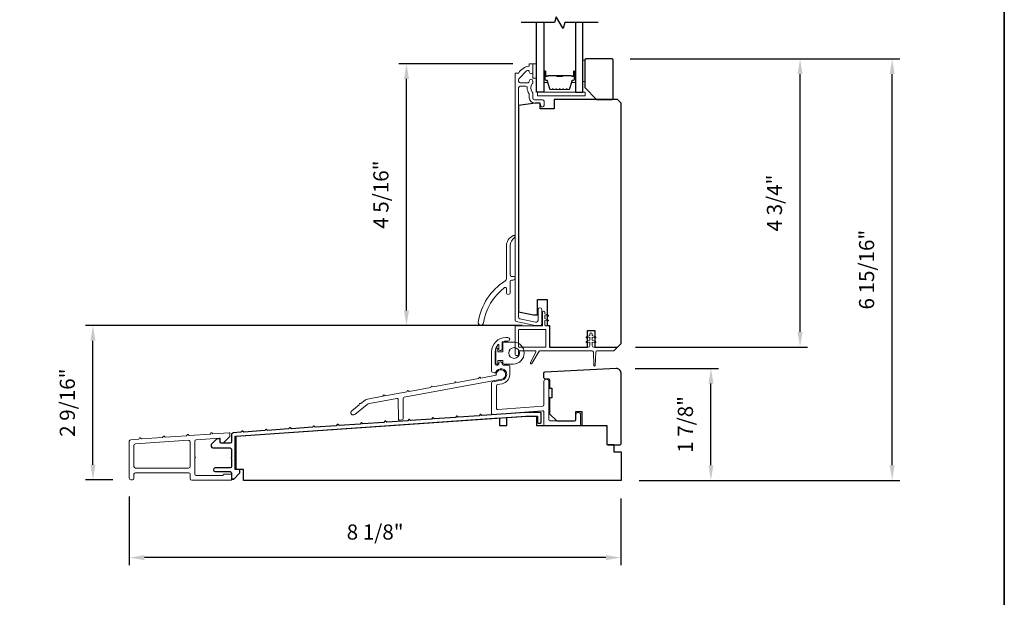
# Model space of a CAD drawing. Extents: x 3441 to 3783, y 1115 to 1253.
# Drawn here: x 3675 to 3691, y 1227 to 1236 of the extents above; entities that cross this region are included whole.
import ezdxf

# ---------------------------------------------------------------- set-up
doc = ezdxf.new("R2010")
doc.units = 0
doc.header["$LTSCALE"] = 250
doc.header["$MEASUREMENT"] = 0
doc.header["$PDMODE"] = 3
doc.header["$PDSIZE"] = -2
doc.layers.get('DEFPOINTS').update_dxf_attribs({"color": 2, "linetype": 'CONTINUOUS'})
for name, color, linetype, lineweight in [('2', 2, 'CONTINUOUS', 25), ('6', 6, 'CONTINUOUS', 5), ('8', 7, 'CONTINUOUS', 35), ('Butal', 9, 'CONTINUOUS', 15), ('Cladding', 3, 'CONTINUOUS', 15), ('Spacer Bar', 1, 'CONTINUOUS', 9), ('Vinyl', 6, 'CONTINUOUS', 15), ('Visible (ANSI)', 7, 'CONTINUOUS', 25), ('Wood', 7, 'CONTINUOUS', 25)]:
    doc.layers.add(name, color=color, linetype=linetype, lineweight=lineweight)
for name, color, linetype in [('3', 3, 'CONTINUOUS'), ('7', 7, 'CONTINUOUS'), ('Glass', 6, 'CONTINUOUS')]:
    doc.layers.add(name, color=color, linetype=linetype)
doc.styles.add('ROMANS', font='romans')
doc.dimstyles.new('LWDEC', dxfattribs={"dimscale": 0.075, "dimtxt": 2.5, "dimasz": 2, "dimexe": 1.25, "dimexo": 3, "dimgap": 2, "dimtad": 1, "dimtoh": 1, "dimdec": 4, "dimzin": 11, "dimdsep": 46, "dimlunit": 5, "dimtxsty": 'ROMANS', "dimcen": 0, "dimdle": 1.5, "dimazin": 0, "dimtfac": 1, "dimtdec": 4, "dimtix": 1, "dimtmove": 0, "dimatfit": 3, "dimfxl": 0, "dimfrac": 2, "dimtzin": 0, "dimarcsym": 0})

# ---------------------------------------------------------------- blocks, each defined once
blk = doc.blocks.new('*D273')
at = {"layer": '2', "color": 0, "linetype": 'ByBlock', "lineweight": -2}
for p, q in [((3676.952, 1228.323), (3676.952, 1227.186)), ((3685.08, 1228.289), (3685.08, 1227.186)), ((3684.83, 1227.311), (3677.202, 1227.311))]:
    blk.add_line(p, q, dxfattribs=at)
at = {"layer": '2', "color": 0}
for points in [[(3677.202, 1227.353), (3677.202, 1227.27), (3676.952, 1227.311)], [(3684.83, 1227.353), (3684.83, 1227.27), (3685.08, 1227.311)]]:
    blk.add_solid(points, dxfattribs=at)
at = {"layer": 'DEFPOINTS', "color": 0}
for p in [(3676.952, 1228.623), (3685.08, 1228.589), (3676.952, 1227.311)]:
    blk.add_point(p, dxfattribs=at)
at = {"layer": '2', "color": 0, "insert": (3681.016, 1227.702), "char_height": 0.25, "attachment_point": 5, "style": 'ROMANS'}
blk.add_mtext('8 1/8"', dxfattribs=at)
blk = doc.blocks.new('*D274')
at = {"layer": '2', "color": 0, "linetype": 'ByBlock', "lineweight": -2}
for p, q in [((3685.312, 1230.438), (3686.692, 1230.438)), ((3686.567, 1228.839), (3686.567, 1230.188)), ((3685.38, 1228.589), (3686.692, 1228.589))]:
    blk.add_line(p, q, dxfattribs=at)
at = {"layer": '2', "color": 0}
for points in [[(3686.526, 1230.188), (3686.609, 1230.188), (3686.567, 1230.438)], [(3686.526, 1228.839), (3686.609, 1228.839), (3686.567, 1228.589)]]:
    blk.add_solid(points, dxfattribs=at)
at = {"layer": 'DEFPOINTS', "color": 0}
for p in [(3685.012, 1230.438), (3686.567, 1230.438), (3685.08, 1228.589)]:
    blk.add_point(p, dxfattribs=at)
at = {"layer": '2', "color": 0, "insert": (3686.177, 1229.513), "char_height": 0.25, "attachment_point": 5, "rotation": 90, "style": 'ROMANS'}
blk.add_mtext('1 7/8"', dxfattribs=at)
blk = doc.blocks.new('*D275')
at = {"layer": '2', "color": 0, "linetype": 'ByBlock', "lineweight": -2}
for p, q in [((3685.233, 1235.557), (3688.165, 1235.557)), ((3688.04, 1231.043), (3688.04, 1235.307)), ((3685.321, 1230.793), (3688.165, 1230.793))]:
    blk.add_line(p, q, dxfattribs=at)
at = {"layer": '2', "color": 0}
for points in [[(3687.998, 1235.307), (3688.081, 1235.307), (3688.04, 1235.557)], [(3687.998, 1231.043), (3688.081, 1231.043), (3688.04, 1230.793)]]:
    blk.add_solid(points, dxfattribs=at)
at = {"layer": 'DEFPOINTS', "color": 0}
for p in [(3684.933, 1235.557), (3688.04, 1235.557), (3685.021, 1230.793)]:
    blk.add_point(p, dxfattribs=at)
at = {"layer": '2', "color": 0, "insert": (3687.649, 1233.175), "char_height": 0.25, "attachment_point": 5, "rotation": 90, "style": 'ROMANS'}
blk.add_mtext('4 3/4"', dxfattribs=at)
blk = doc.blocks.new('*D276')
at = {"layer": '2', "color": 0, "linetype": 'ByBlock', "lineweight": -2}
for p, q in [((3685.233, 1235.557), (3689.687, 1235.557)), ((3689.562, 1228.839), (3689.562, 1235.307)), ((3685.38, 1228.589), (3689.687, 1228.589))]:
    blk.add_line(p, q, dxfattribs=at)
at = {"layer": '2', "color": 0}
for points in [[(3689.521, 1235.307), (3689.604, 1235.307), (3689.562, 1235.557)], [(3689.521, 1228.839), (3689.604, 1228.839), (3689.562, 1228.589)]]:
    blk.add_solid(points, dxfattribs=at)
at = {"layer": 'DEFPOINTS', "color": 0}
for p in [(3684.933, 1235.557), (3689.562, 1235.557), (3685.08, 1228.589)]:
    blk.add_point(p, dxfattribs=at)
at = {"layer": '2', "color": 0, "insert": (3689.172, 1232.073), "char_height": 0.25, "attachment_point": 5, "rotation": 90, "style": 'ROMANS'}
blk.add_mtext('6 15/16"', dxfattribs=at)
blk = doc.blocks.new('*D277')
at = {"layer": '2', "color": 0, "linetype": 'ByBlock', "lineweight": -2}
for p, q in [((3683.294, 1235.478), (3681.41, 1235.478)), ((3681.535, 1231.398), (3681.535, 1235.228)), ((3683.444, 1231.148), (3681.41, 1231.148))]:
    blk.add_line(p, q, dxfattribs=at)
at = {"layer": '2', "color": 0}
for points in [[(3681.493, 1235.228), (3681.576, 1235.228), (3681.535, 1235.478)], [(3681.493, 1231.398), (3681.576, 1231.398), (3681.535, 1231.148)]]:
    blk.add_solid(points, dxfattribs=at)
at = {"layer": 'DEFPOINTS', "color": 0}
for p in [(3681.535, 1235.478), (3683.594, 1235.478), (3683.744, 1231.148)]:
    blk.add_point(p, dxfattribs=at)
at = {"layer": '2', "color": 0, "insert": (3681.144, 1233.313), "char_height": 0.25, "attachment_point": 5, "rotation": 90, "style": 'ROMANS'}
blk.add_mtext('4 5/16"', dxfattribs=at)
blk = doc.blocks.new('*D278')
at = {"layer": '2', "color": 0, "linetype": 'ByBlock', "lineweight": -2}
for p, q in [((3683.403, 1231.148), (3676.227, 1231.148)), ((3676.352, 1228.848), (3676.352, 1230.898)), ((3676.678, 1228.598), (3676.227, 1228.598))]:
    blk.add_line(p, q, dxfattribs=at)
at = {"layer": '2', "color": 0}
for points in [[(3676.31, 1230.898), (3676.393, 1230.898), (3676.352, 1231.148)], [(3676.31, 1228.848), (3676.393, 1228.848), (3676.352, 1228.598)]]:
    blk.add_solid(points, dxfattribs=at)
at = {"layer": 'DEFPOINTS', "color": 0}
for p in [(3676.352, 1231.148), (3683.703, 1231.148), (3676.978, 1228.598)]:
    blk.add_point(p, dxfattribs=at)
at = {"layer": '2', "color": 0, "insert": (3675.961, 1229.873), "char_height": 0.25, "attachment_point": 5, "rotation": 90, "style": 'ROMANS'}
blk.add_mtext('2 9/16"', dxfattribs=at)

msp = doc.modelspace()

# ---------------------------------------------------------------- linework, layer by layer
at = {"layer": '3'}
msp.add_lwpolyline([(3678.67868, 1228.60829), (3678.65308, 1228.60829), (3678.67868, 1228.60829), (3678.78104, 1228.71065), (3678.78104, 1228.75593, 0.41421356), (3678.77119, 1228.76577), (3678.71214, 1228.76577, -0.41421356), (3678.7023, 1228.77561), (3678.7023, 1229.30797, -0.39548554), (3678.71145, 1229.31778), (3683.50489, 1229.65297), (3683.69243, 1229.65297, -0.41421356), (3683.70228, 1229.64313), (3683.70228, 1229.54463, 0.41421356), (3683.71212, 1229.53479), (3683.75149, 1229.53479, 0.41421356), (3683.76133, 1229.54463), (3683.76133, 1229.70219, 0.41421356), (3683.75149, 1229.71203), (3683.50283, 1229.71203), (3682.78189, 1229.66162), (3682.76334, 1229.67774, 0.41420951), (3682.75223, 1229.67696), (3682.73611, 1229.65841), (3682.38819, 1229.63409), (3682.36964, 1229.65021, 0.41421303), (3682.35853, 1229.64943), (3682.34241, 1229.63088), (3681.99449, 1229.60656), (3681.97594, 1229.62268, 0.41421356), (3681.96483, 1229.6219), (3681.94871, 1229.60335), (3681.60079, 1229.57903), (3681.58224, 1229.59515, 0.41421356), (3681.57114, 1229.59437), (3681.55501, 1229.57582), (3681.20709, 1229.5515), (3681.18854, 1229.56762, 0.41421303), (3681.17744, 1229.56684), (3681.16131, 1229.54829), (3680.81339, 1229.52397), (3680.79485, 1229.54009, 0.41421356), (3680.78374, 1229.53931), (3680.76761, 1229.52076), (3680.4197, 1229.49644), (3680.40115, 1229.51256, 0.41421356), (3680.39004, 1229.51178), (3680.37391, 1229.49323), (3680.026, 1229.4689), (3680.00745, 1229.48503, 0.41421303), (3679.99634, 1229.48425), (3679.98021, 1229.4657), (3679.6323, 1229.44137), (3679.61375, 1229.4575, 0.41421356), (3679.60264, 1229.45672), (3679.58652, 1229.43817), (3679.2386, 1229.41384), (3679.22005, 1229.42997, 0.41421356), (3679.20894, 1229.42919), (3679.19282, 1229.41064), (3678.8449, 1229.38631), (3678.82635, 1229.40244, 0.41421356), (3678.81524, 1229.40166), (3678.79912, 1229.38311), (3678.66705, 1229.37388, 0.39391094), (3678.64324, 1229.34835), (3678.64324, 1229.22837, -0.41421356), (3678.61765, 1229.20278), (3678.46608, 1229.20278, -0.41421356), (3678.45624, 1229.21262), (3678.45624, 1229.26774, 0.41421356), (3678.44639, 1229.27561), (3678.40112, 1229.27561), (3678.3086, 1229.18309), (3678.3086, 1229.14963, 0.41421356), (3678.33419, 1229.12404), (3678.61765, 1229.12404, -0.41421356), (3678.64324, 1229.09845), (3678.64324, 1228.96853, 0.79364878), (3678.64324, 1228.94884), (3678.64324, 1228.81892, -0.41421356), (3678.61765, 1228.79333), (3678.37159, 1228.79333, 1), (3678.37159, 1228.73428), (3678.61765, 1228.73428, -0.41421356), (3678.64324, 1228.70869), (3678.64324, 1228.61814, 0.41421356), (3678.65308, 1228.60829)], format="xyb", dxfattribs=at)
at = {"layer": '6'}
msp.add_lwpolyline([(3683.70228, 1234.94688), (3684.48968, 1234.94688), (3684.48968, 1235.00593), (3683.70228, 1235.00593)], close=True, dxfattribs=at)
at = {"layer": '7', "flags": 128}
msp.add_lwpolyline([(3684.70022, 1236.15746), (3684.14961, 1236.15746), (3684.12323, 1236.05904), (3684.00958, 1236.25589), (3683.98321, 1236.15746), (3683.43259, 1236.15746)], dxfattribs=at)
at = {"layer": '8', "linetype": 'Continuous'}
msp.add_lwpolyline([(3657.34264, 1248.40573), (3691.41596, 1248.40573), (3691.41596, 1217.10292), (3657.34264, 1217.10292)], close=True, dxfattribs=at)
at = {"layer": 'Butal'}
for points in [[(3683.80464, 1235.34289), (3683.80464, 1235.17839, 0.41421356), (3683.81448, 1235.16854), (3683.86664, 1235.16854), (3683.8593, 1235.19257, 0.32975055), (3683.84515, 1235.20304), (3683.84047, 1235.20304, -0.41421356), (3683.82039, 1235.22312), (3683.82039, 1235.35273), (3683.81448, 1235.35273, 0.41421356)], [(3684.32817, 1235.34289), (3684.32817, 1235.17839, -0.41421356), (3684.31833, 1235.16854), (3684.26617, 1235.16854), (3684.27352, 1235.19257, -0.32975055), (3684.28766, 1235.20304), (3684.29235, 1235.20304, 0.41421356), (3684.31243, 1235.22312), (3684.31243, 1235.35273), (3684.31833, 1235.35273, -0.41421356)]]:
    msp.add_lwpolyline(points, format="xyb", close=True, dxfattribs=at)
at = {"layer": 'Cladding'}
for points in [[(3683.64913, 1234.88386, -0.41421356), (3683.62354, 1234.90945), (3683.62354, 1234.98595, 0.1791727), (3683.61737, 1235.00261, -0.36444674), (3683.61582, 1235.1546, 0.17391743), (3683.62354, 1235.17612), (3683.62354, 1235.19212, 1), (3683.56448, 1235.19212), (3683.56448, 1235.18796, -0.15587422), (3683.56266, 1235.18225, 0.0216012), (3683.55434, 1235.16941, -0.26566504), (3683.54585, 1235.16457), (3683.41291, 1235.16457, -0.41421356), (3683.38732, 1235.19016), (3683.38732, 1235.21693, -0.19891237), (3683.39482, 1235.23502), (3683.5208, 1235.36101, -0.66817845), (3683.56448, 1235.34291, 0.99999974), (3683.62354, 1235.34291), (3683.62354, 1235.4685, 0.41421356), (3683.6137, 1235.47834), (3683.57433, 1235.47834, 0.41421356), (3683.56448, 1235.4685), (3683.56448, 1235.44777, -0.36899974), (3683.55618, 1235.43804, 0.22269763), (3683.39016, 1235.32567, -0.26422474), (3683.3817, 1235.32086), (3683.33811, 1235.32086, 0.41421356), (3683.32827, 1235.31102), (3683.32827, 1231.23951, 0.35411854), (3683.34854, 1231.21448), (3683.66291, 1231.14765), (3683.74362, 1231.14765, 0.41421356), (3683.76921, 1231.17324), (3683.76921, 1231.41347, 1), (3683.71015, 1231.41347), (3683.71015, 1231.2323, -0.41421356), (3683.68456, 1231.20671), (3683.66912, 1231.20671), (3683.40759, 1231.2623, -0.35411854), (3683.38732, 1231.28733), (3683.38732, 1235.07992, -0.41421356), (3683.41291, 1235.10551), (3683.50425, 1235.10551, -0.41478283), (3683.52984, 1235.07987, 0.14990691), (3683.56011, 1234.98048, -0.14941023), (3683.56448, 1234.96617), (3683.56448, 1234.91339, 0.41421356), (3683.64913, 1234.82874), (3683.72393, 1234.82874, -0.41421356), (3683.74952, 1234.80315), (3683.74952, 1234.78937, 1), (3683.80858, 1234.78937), (3683.80858, 1234.85827, 0.41421356), (3683.78299, 1234.88386)], [(3683.31964, 1232.60282, 0.2505031), (3683.24964, 1232.47188), (3683.24964, 1231.9823, 0.41421356), (3683.26933, 1231.96261), (3683.29677, 1231.96261, -1), (3683.29677, 1231.89962), (3683.26933, 1231.89962, 0.41421356), (3683.24964, 1231.87993), (3683.24964, 1231.69585, -1), (3683.18665, 1231.69585), (3683.18665, 1231.75948, 0.61756454), (3683.15518, 1231.77525, 0.19642831), (3682.80561, 1231.19305, -1), (3682.72001, 1231.20631, -0.21640603), (3683.16649, 1231.88678, 0.25718215), (3683.18665, 1231.92339), (3683.18665, 1232.45862, -0.29160046), (3683.30039, 1232.63706, -0.23288986), (3683.31778, 1232.63668, -0.57031449)], [(3683.24165, 1230.33872), (3683.24165, 1230.47258, 0.41421356), (3683.22197, 1230.49226), (3683.13299, 1230.49226, -0.41421356), (3683.11331, 1230.51195), (3683.11331, 1230.53163, 0.41421356), (3683.09362, 1230.55132), (3683.08181, 1230.55132, 0.41421356), (3683.06212, 1230.53163), (3683.06212, 1230.51195, -0.41421356), (3683.04244, 1230.49226), (3683.02118, 1230.49226, -0.41421356), (3683.00149, 1230.51195), (3683.00149, 1230.7147, -0.18051666), (3683.04481, 1230.83077, -0.69417347), (3683.06212, 1230.82431), (3683.06212, 1230.75329, 0.41421356), (3683.08181, 1230.7336), (3683.09362, 1230.7336, 0.41421356), (3683.11331, 1230.75329), (3683.11331, 1230.86549, -0.33089177), (3683.12731, 1230.88434, -0.07327828), (3683.17841, 1230.89187), (3683.21173, 1230.89187, 1), (3683.21173, 1230.95092), (3683.17866, 1230.95092, 0.41421356), (3682.94244, 1230.7147), (3682.94244, 1230.39699, 0.31980363), (3682.9557, 1230.37838), (3682.98532, 1230.36815, 0.38877076), (3683.00972, 1230.37872, -1.65684605), (3683.11299, 1230.24722), (3682.95858, 1230.21896, 0.36214419), (3682.94244, 1230.1996), (3682.94244, 1229.69489, 0.43678534), (3682.96363, 1229.67526), (3683.78542, 1229.73821, -0.43678534), (3683.80661, 1229.71858), (3683.80661, 1229.5138, 0.41421356), (3683.82629, 1229.49412), (3684.39243, 1229.49412, 0.41421356), (3684.41212, 1229.5138), (3684.41212, 1229.67128, 1), (3684.33338, 1229.67128), (3684.33338, 1229.59254, -0.41421356), (3684.31369, 1229.57286), (3683.90503, 1229.57286, -0.41421356), (3683.88535, 1229.59254), (3683.88535, 1230.22246, 1), (3683.80661, 1230.22246), (3683.80661, 1229.83704, -0.39199639), (3683.78843, 1229.81741), (3683.04237, 1229.76027, -0.43678534), (3683.02118, 1229.77989), (3683.02118, 1230.15397, -0.36214419), (3683.03732, 1230.17334), (3683.11575, 1230.18769, 0.36214419)], [(3682.35049, 1230.22004, 0.41421356), (3682.34459, 1230.21895), (3682.33095, 1230.19915), (3681.97354, 1230.13327), (3681.95399, 1230.14674, 0.41421356), (3681.94809, 1230.14565), (3681.93462, 1230.1261), (3681.57836, 1230.06043), (3681.55881, 1230.0739, 0.41421356), (3681.55291, 1230.07281), (3681.53944, 1230.05326), (3681.18208, 1229.98739), (3681.16254, 1230.00085, 0.41421356), (3681.15663, 1229.99977), (3681.14317, 1229.98022), (3680.88775, 1229.93314, 0.12246019), (3680.85315, 1229.91744), (3680.7802, 1229.85968), (3680.7628, 1229.86095, 0.35202732), (3680.75843, 1229.85792), (3680.75239, 1229.83766), (3680.62969, 1229.74052, 1), (3680.67857, 1229.67879), (3680.88667, 1229.84355, -0.12246019), (3680.92128, 1229.85925), (3681.37632, 1229.94313, -0.46834653), (3681.39957, 1229.92379), (3681.39991, 1229.60492, 0.43450051), (3681.42097, 1229.58531), (3681.46033, 1229.58806, 0.39421352), (3681.47865, 1229.60772), (3681.47829, 1229.94551, -0.3620763), (3681.49441, 1229.96489), (3683.11026, 1230.26273, 2.41421356), (3683.01855, 1230.32589), (3682.76613, 1230.27936), (3682.74648, 1230.2929, 0.41421356), (3682.74057, 1230.29181), (3682.72704, 1230.27216), (3682.3703, 1230.2064)], [(3677.15372, 1229.27404), (3677.13517, 1229.29016, 0.41421356), (3677.12407, 1229.28938), (3677.10794, 1229.27083), (3676.97611, 1229.26162, 0.39391048), (3676.9523, 1229.23609), (3676.9523, 1228.62345, 0.41421356), (3676.97789, 1228.59786), (3677.00349, 1228.59786, 0.41421356), (3677.02908, 1228.62345), (3677.02908, 1228.69038, -0.41421356), (3677.05467, 1228.71597), (3677.93262, 1228.71597, -0.41421356), (3677.95821, 1228.69038), (3677.95821, 1228.61558, 0.41421356), (3677.9838, 1228.58999), (3678.6334, 1228.58999, 0.41421356), (3678.64324, 1228.59983), (3678.64324, 1228.6825, 0.41421356), (3678.6334, 1228.69235), (3678.51529, 1228.69235, 0.41421356), (3678.50545, 1228.6825), (3678.50545, 1228.6766, -0.41421356), (3678.49561, 1228.66676), (3678.06057, 1228.66676, -0.41421356), (3678.03498, 1228.69235), (3678.03498, 1228.9577, 1), (3678.03498, 1228.97739), (3678.03498, 1229.23491, -0.39391048), (3678.05878, 1229.26044), (3678.44571, 1229.28749, -0.43481237), (3678.45624, 1229.27768), (3678.45624, 1229.23508, 0.41421356), (3678.48183, 1229.20949), (3678.51145, 1229.20949), (3678.61371, 1229.31175), (3678.61371, 1229.36557, 0.43481237), (3678.60319, 1229.37539), (3678.3359, 1229.3567), (3678.31735, 1229.37283, 0.41421356), (3678.30624, 1229.37205), (3678.29012, 1229.3535), (3677.94222, 1229.32917), (3677.92367, 1229.3453, 0.41421357), (3677.91256, 1229.34452), (3677.89644, 1229.32597), (3677.5474, 1229.30156), (3677.52886, 1229.31769, 0.41421356), (3677.51775, 1229.31691), (3677.50162, 1229.29836)], [(3677.02908, 1229.16457, -0.39391048), (3677.05288, 1229.1901), (3677.93083, 1229.25149, -0.43481237), (3677.95821, 1229.22596), (3677.95821, 1228.81833, -0.41421356), (3677.93262, 1228.79274), (3677.05467, 1228.79274, -0.41421356), (3677.02908, 1228.81833)]]:
    msp.add_lwpolyline(points, format="xyb", close=True, dxfattribs=at)
at = {"layer": 'Glass', "color": 1}
for points in [[(3683.80464, 1236.15746), (3683.80464, 1235.00591), (3683.68259, 1235.00591), (3683.68259, 1236.15746)], [(3684.32817, 1236.15746), (3684.32817, 1235.00591), (3684.45022, 1235.00591), (3684.45022, 1236.15746)]]:
    msp.add_lwpolyline(points, dxfattribs=at)
at = {"layer": 'Spacer Bar'}
for points in [[(3684.01989, 1235.05043, -0.2262769), (3684.016, 1235.05229), (3684.01329, 1235.05564, 0.47697553), (3684.00552, 1235.05564), (3684.00281, 1235.05229, -0.2262769), (3683.99893, 1235.05043), (3683.96289, 1235.05043, -0.2262769), (3683.95901, 1235.05229), (3683.95629, 1235.05564, 0.47697553), (3683.94852, 1235.05564), (3683.94581, 1235.05229, -0.2262769), (3683.94193, 1235.05043), (3683.91734, 1235.05043, -0.32975055), (3683.89851, 1235.06436), (3683.85928, 1235.19269, 0.32975055), (3683.84476, 1235.20343), (3683.84007, 1235.20343, -0.41421356), (3683.82039, 1235.22312), (3683.82039, 1235.35273, -1), (3683.83539, 1235.35273), (3683.83539, 1235.27936, 0.41421356), (3683.84129, 1235.27345), (3683.86145, 1235.27345), (3683.86145, 1235.26895), (3683.8427, 1235.26895, -0.41421356), (3683.83089, 1235.28076), (3683.83089, 1235.35273, 1), (3683.82489, 1235.35273), (3683.82489, 1235.22312, 0.41421356), (3683.84007, 1235.20793), (3683.84476, 1235.20793, -0.32975055), (3683.86358, 1235.194), (3683.90282, 1235.06568, 0.32975055), (3683.91734, 1235.05493), (3683.94193, 1235.05493, 0.2262769), (3683.94231, 1235.05512), (3683.94503, 1235.05847, -0.47697553), (3683.95979, 1235.05847), (3683.9625, 1235.05512, 0.2262769), (3683.96289, 1235.05493), (3683.99893, 1235.05493, 0.2262769), (3683.99931, 1235.05512), (3684.00202, 1235.05847, -0.47697553), (3684.01679, 1235.05847), (3684.0195, 1235.05512, 0.2262769), (3684.01989, 1235.05493), (3684.05587, 1235.05494, 0.25663287), (3684.05631, 1235.05512), (3684.05902, 1235.05847, -0.47697553), (3684.07379, 1235.05847), (3684.0765, 1235.05512, 0.2262769), (3684.07689, 1235.05493), (3684.11287, 1235.05494, 0.25663287), (3684.11331, 1235.05512), (3684.11602, 1235.05847, -0.47697553), (3684.13079, 1235.05847), (3684.1335, 1235.05512, 0.2262769), (3684.13389, 1235.05493), (3684.16987, 1235.05494, 0.25663287), (3684.17031, 1235.05512), (3684.17302, 1235.05847, -0.47697553), (3684.18779, 1235.05847), (3684.1905, 1235.05512, 0.2262769), (3684.19089, 1235.05493), (3684.21548, 1235.05493, 0.32975055), (3684.23, 1235.06568), (3684.26923, 1235.194, -0.32975055), (3684.28806, 1235.20793), (3684.29274, 1235.20793, 0.41421356), (3684.30793, 1235.22312), (3684.30793, 1235.35273, 1), (3684.30193, 1235.35273), (3684.30193, 1235.28076, -0.41421356), (3684.29012, 1235.26895), (3684.27137, 1235.26895), (3684.27137, 1235.27345), (3684.29152, 1235.27345, 0.41421356), (3684.29743, 1235.27936), (3684.29743, 1235.35273, -1), (3684.31243, 1235.35273), (3684.31243, 1235.22312, -0.41421356), (3684.29274, 1235.20343), (3684.28806, 1235.20343, 0.32975055), (3684.27354, 1235.19269), (3684.2343, 1235.06436, -0.32975055), (3684.21548, 1235.05043), (3684.19089, 1235.05043, -0.2262769), (3684.187, 1235.05229), (3684.18429, 1235.05564, 0.47697553), (3684.17652, 1235.05564), (3684.17381, 1235.05229, -0.2262769), (3684.16992, 1235.05043), (3684.13389, 1235.05043, -0.2262769), (3684.13, 1235.05229), (3684.12729, 1235.05564, 0.47697553), (3684.11952, 1235.05564), (3684.11681, 1235.05229, -0.2262769), (3684.11292, 1235.05043), (3684.07689, 1235.05043, -0.2262769), (3684.073, 1235.05229), (3684.07029, 1235.05564, 0.47697553), (3684.06252, 1235.05564), (3684.05981, 1235.05229, -0.2262769), (3684.05592, 1235.05043)], [(3683.844, 1235.27545), (3683.86886, 1235.27545, 0.22906983), (3683.87518, 1235.27837, -0.22448136), (3683.88059, 1235.28093), (3684.00976, 1235.28093, -0.28963953), (3684.01608, 1235.27693, 0.27273596), (3684.02491, 1235.27095), (3684.1079, 1235.27095, 0.27273609), (3684.11673, 1235.27693, -0.28963953), (3684.12306, 1235.28093), (3684.25222, 1235.28093, -0.22448136), (3684.25763, 1235.27837, 0.22906983), (3684.26395, 1235.27545), (3684.28881, 1235.27545), (3684.28881, 1235.27345), (3684.26397, 1235.27345, -0.22858496), (3684.25609, 1235.2771, 0.22448136), (3684.25222, 1235.27893), (3684.12306, 1235.27893, 0.28963953), (3684.11854, 1235.27608, -0.27414127), (3684.10796, 1235.26895), (3684.02485, 1235.26895, -0.27414127), (3684.01427, 1235.27608, 0.28963953), (3684.00976, 1235.27893), (3683.88059, 1235.27893, 0.22448136), (3683.87673, 1235.2771, -0.22858496), (3683.86884, 1235.27345), (3683.844, 1235.27345)]]:
    msp.add_lwpolyline(points, format="xyb", close=True, dxfattribs=at)
msp.add_lwpolyline([(3684.00979, 1235.27893, 0.00188508), (3684.00976, 1235.27893), (3683.88059, 1235.27893, 0.22448136), (3683.87673, 1235.2771, -0.22858496), (3683.86884, 1235.27345), (3683.844, 1235.27345), (3683.844, 1235.27545), (3683.86886, 1235.27545, 0.22906983), (3683.87518, 1235.27837, -0.22448136), (3683.88059, 1235.28093), (3684.00976, 1235.28093, 0.21424516), (3684.0112, 1235.28158, -0.21424516), (3684.01644, 1235.28393), (3684.11638, 1235.28393, -0.21424516), (3684.12161, 1235.28158, 0.21424516), (3684.12306, 1235.28093), (3684.25222, 1235.28093, -0.22448136), (3684.25763, 1235.27837, 0.22906983), (3684.26395, 1235.27545), (3684.28881, 1235.27545), (3684.28881, 1235.27345), (3684.26397, 1235.27345, -0.22858496), (3684.25609, 1235.2771, 0.22448136), (3684.25222, 1235.27893), (3684.12306, 1235.27893, -0.21424516), (3684.12012, 1235.28025, 0.21424516), (3684.11638, 1235.28193), (3684.01644, 1235.28193, 0.21424516), (3684.0127, 1235.28025, -0.21424516), (3684.00976, 1235.27893)], format="xyb", dxfattribs=at)
at = {"layer": 'Vinyl'}
for points in [[(3683.68259, 1235.24212), (3683.68259, 1235.47834), (3683.62354, 1235.47834), (3683.62354, 1235.24212)], [(3684.45031, 1235.5374), (3684.45031, 1235.18307), (3684.47984, 1235.18307), (3684.47984, 1235.5374)]]:
    msp.add_lwpolyline(points, close=True, dxfattribs=at)
for points in [[(3684.65248, 1230.86641, 0.88635443), (3684.65772, 1230.88246), (3684.60397, 1230.9075), (3684.60397, 1230.95474), (3684.65248, 1230.94514, 0.88635443), (3684.65772, 1230.9612), (3684.60397, 1230.98624), (3684.60397, 1231.00628, 1), (3684.5646, 1231.00628), (3684.5646, 1230.98624), (3684.51085, 1230.9612, 0.88635443), (3684.51609, 1230.94514), (3684.5646, 1230.95474), (3684.5646, 1230.9075), (3684.51085, 1230.88246, 0.88635443), (3684.51609, 1230.86641), (3684.5646, 1230.876), (3684.5646, 1230.81695, -0.41421356), (3684.53704, 1230.78939), (3683.90897, 1230.78939, -0.41421356), (3683.89913, 1230.79923), (3683.89913, 1231.13387, 0.41421356), (3683.88929, 1231.14372), (3683.83212, 1231.14372, -0.41421356), (3683.82228, 1231.15356), (3683.82228, 1231.23427), (3683.87116, 1231.22449, 0.88728181), (3683.87642, 1231.24054), (3683.82228, 1231.26576), (3683.82228, 1231.31301), (3683.87116, 1231.30323, 0.88728181), (3683.87642, 1231.31928), (3683.82228, 1231.3445), (3683.82228, 1231.36462, 1), (3683.78291, 1231.36462), (3683.78291, 1231.15356, -0.41421356), (3683.77307, 1231.14372), (3683.33811, 1231.14372, 0.41421356), (3683.32826, 1231.13387), (3683.32826, 1230.67128, 0.41421356), (3683.34795, 1230.65159), (3683.36763, 1230.65159, 0.41421356), (3683.38732, 1230.67128), (3683.38732, 1230.72049, -0.41421356), (3683.39716, 1230.73033), (3683.66488, 1230.73033, -0.54944522), (3683.67379, 1230.71631), (3683.58663, 1230.53063, 0.95850944), (3683.60755, 1230.5197), (3683.72631, 1230.7254, -0.26821215), (3683.73484, 1230.73033), (3684.60353, 1230.73033, -0.40331582), (3684.6232, 1230.71138), (3684.63146, 1230.49052, 0.96333049), (3684.65506, 1230.49052), (3684.66332, 1230.71138, -0.40331582), (3684.68299, 1230.73033), (3684.95395, 1230.73033, 0.19891237), (3684.96786, 1230.7361), (3685.00435, 1230.77258, 0.66817864), (3684.99739, 1230.78939), (3684.63153, 1230.78939, -0.41421356), (3684.60397, 1230.81695), (3684.60397, 1230.876)], [(3683.39716, 1230.78939, -0.41421356), (3683.38732, 1230.79923), (3683.38732, 1231.07482, -0.41421356), (3683.39716, 1231.08466), (3683.83023, 1231.08466, -0.41421356), (3683.84007, 1231.07482), (3683.84007, 1230.79923, -0.41421356), (3683.83023, 1230.78939)], [(3683.01094, 1230.76254), (3683.01094, 1230.52238, 0.41421356), (3683.02079, 1230.51254), (3683.03653, 1230.51254, 0.41421356), (3683.04638, 1230.52238), (3683.04638, 1230.57159), (3683.12905, 1230.57159), (3683.12905, 1230.53223, 0.41421356), (3683.14874, 1230.51254), (3683.29834, 1230.51254, 1), (3683.29834, 1230.87671), (3683.14874, 1230.87671, 0.41421356), (3683.12905, 1230.85703), (3683.12905, 1230.71333), (3683.04638, 1230.71333), (3683.04638, 1230.76254, 0.41421356), (3683.03653, 1230.77238), (3683.02079, 1230.77238, 0.41421356)]]:
    msp.add_lwpolyline(points, format="xyb", close=True, dxfattribs=at)
msp.add_circle((3683.31311, 1230.69463), 0.08858, dxfattribs=at)
at = {"layer": 'Visible (ANSI)'}
msp.add_lwpolyline([(3685.08141, 1230.36023, 0.42963391), (3684.99855, 1230.43886), (3683.82054, 1230.37713, 0.39895955), (3683.80188, 1230.35747), (3683.80188, 1230.28994, 0.41421356), (3683.82157, 1230.27025), (3683.88062, 1230.27025, -0.41421356), (3683.90031, 1230.25057), (3683.90031, 1230.11277), (3683.93968, 1230.11277), (3683.93968, 1229.95529), (3683.90031, 1229.95529), (3683.90031, 1229.69083), (3684.01842, 1229.57272), (3684.31369, 1229.57272, 0.41421356), (3684.33338, 1229.59241), (3684.33338, 1229.7302), (3684.4318, 1229.7302), (3684.4318, 1229.51367, 0.41421356), (3684.45149, 1229.49398), (3684.8255, 1229.49398, -0.41421356), (3684.84519, 1229.4743), (3684.84519, 1229.19871, 0.41421356), (3684.86487, 1229.17902), (3685.06172, 1229.17902, 0.41421356), (3685.08141, 1229.19871)], format="xyb", close=True, dxfattribs=at)
at = {"layer": 'Wood'}
msp.add_lwpolyline([(3684.67668, 1234.8878), (3684.93259, 1234.8878, 0.41421356), (3684.95227, 1234.90748), (3684.95227, 1235.5374, 0.41421356), (3684.93259, 1235.55708), (3684.49952, 1235.55708, 0.41421356), (3684.47984, 1235.5374), (3684.47984, 1235.08464)], format="xyb", close=True, dxfattribs=at)
msp.add_lwpolyline([(3683.97787, 1234.8878), (3683.97787, 1234.73032), (3683.74165, 1234.73032), (3683.74165, 1234.82874), (3683.66291, 1234.82874), (3683.38732, 1234.78535), (3683.38732, 1231.37712), (3683.63338, 1231.32482), (3683.70228, 1231.32482), (3683.70228, 1231.58072), (3683.85976, 1231.58072), (3683.85976, 1231.14765), (3683.89913, 1231.14765), (3683.89913, 1230.79332), (3684.52905, 1230.79332), (3684.52905, 1231.06891), (3684.64716, 1231.06891), (3684.64716, 1230.79332), (3685.02117, 1230.79332), (3685.08023, 1230.85238), (3685.08023, 1234.82874), (3685.02117, 1234.8878)], close=True, dxfattribs=at)
msp.add_lwpolyline([(3678.72198, 1228.76577), (3678.72198, 1229.31766), (3683.07236, 1229.6202), (3683.07236, 1229.4942), (3683.19047, 1229.4942), (3683.19047, 1229.62841), (3683.52511, 1229.65168), (3683.68259, 1229.65168), (3683.68259, 1229.4942), (3684.84351, 1229.4942), (3684.84351, 1229.17924), (3684.96212, 1229.17924), (3684.96212, 1229.06113), (3685.08023, 1229.06113), (3685.08023, 1228.58861), (3678.84009, 1228.58861), (3678.84009, 1228.76577), (3678.72198, 1228.76577)], dxfattribs=at)

# ---------------------------------------------------------------- dimensions: what is measured, and where the dimension line sits
at = {"layer": '2'}
for base, p1, p2, picture, middle in [((3681.53481, 1235.47834), (3683.74362, 1231.14765), (3683.59401, 1235.47834), '*D277', (3681.14434, 1233.313)), ((3688.03976, 1235.55708), (3685.02117, 1230.79332), (3684.93259, 1235.55708), '*D275', (3687.64929, 1233.1752)), ((3689.56241, 1235.55708), (3685.08023, 1228.58861), (3684.93259, 1235.55708), '*D276', (3689.17193, 1232.07285)), ((3676.35152, 1231.14765), (3676.9779, 1228.59783), (3683.70326, 1231.14765), '*D278', (3675.96104, 1229.87274)), ((3686.56732, 1230.43838), (3685.08023, 1228.58861), (3685.01226, 1230.43838), '*D274', (3686.17684, 1229.5135))]:
    dim = msp.add_linear_dim(base=base, p1=p1, p2=p2, angle=90, dimstyle='LWDEC', override={"dimscale": 0.1, "dimasz": 2.5, "dimpost": '"', "dimarcsym": 1}, dxfattribs=at)
    dim.commit()
    dim.dimension.update_dxf_attribs({"geometry": picture, "text_midpoint": middle})
dim = msp.add_linear_dim(base=(3676.9523, 1227.31148), p1=(3685.08023, 1228.58861), p2=(3676.9523, 1228.62345), dimstyle='LWDEC', override={"dimscale": 0.1, "dimasz": 2.5, "dimpost": '"', "dimarcsym": 1}, dxfattribs=at)
dim.commit()
dim.dimension.update_dxf_attribs({"geometry": '*D273', "text_midpoint": (3681.01627, 1227.70196)})

doc.saveas('drawing.dxf')
